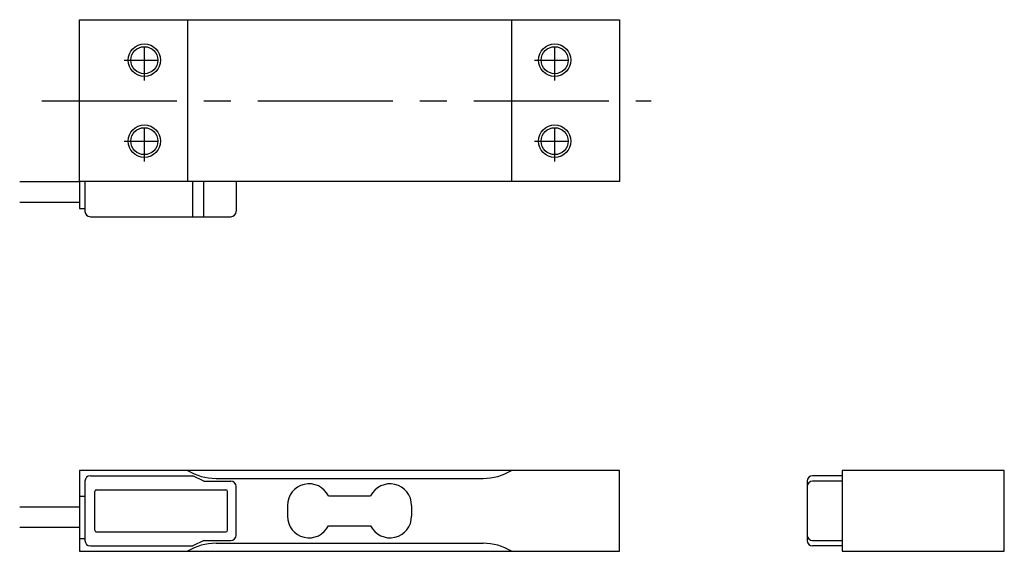
# Model space of a CAD drawing. Extents: x 23 to 205, y 35 to 134.
import ezdxf

# ---------------------------------------------------------------- set-up
doc = ezdxf.new("R2010")
doc.units = 0
doc.header["$LTSCALE"] = 5
doc.linetypes.add('CENTER', pattern=[2, 1.25, -0.25, 0.25, -0.25])
doc.layers.add('1', color=7, linetype='CONTINUOUS')
doc.layers.add('CENTER', color=9, linetype='CENTER')

msp = doc.modelspace()

# ---------------------------------------------------------------- linework, layer by layer
at = {"layer": '1'}
for p, q in [((34.19, 133.94), (134.19, 133.94)), ((34.19, 103.94), (34.19, 133.94)), ((34.19, 103.94), (34.19, 133.94)), ((54.19, 133.94), (54.19, 103.94)), ((56.44, 133.94), (56.44, 133.94)), ((114.19, 133.94), (114.19, 103.94)), ((134.19, 133.94), (134.19, 103.94)), ((23.1, 103.94), (34.19, 103.94)), ((134.19, 103.94), (34.19, 103.94)), ((34.19, 103.94), (34.19, 98.94)), ((35.19, 103.94), (35.19, 98.44)), ((72.69, 103.94), (37.69, 103.94)), ((55.19, 97.44), (55.19, 103.94)), ((57.19, 97.44), (57.19, 103.94)), ((63.19, 103.94), (63.19, 98.44)), ((23.1, 100.14), (34.19, 100.14)), ((34.19, 98.94), (35.19, 98.94)), ((36.19, 97.44), (62.19, 97.44)), ((34.19, 50.47), (34.19, 35.47)), ((54.19, 50.47), (34.19, 50.47)), ((36.19, 49.47), (55.19, 49.47)), ((114.19, 50.47), (54.19, 50.47)), ((57.19, 48.47), (55.19, 49.47)), ((134.19, 50.47), (114.19, 50.47)), ((134.19, 35.47), (134.19, 50.47)), ((175.45, 49.47), (169.95, 49.47)), ((175.45, 50.47), (175.45, 35.47)), ((205.45, 50.47), (175.45, 50.47)), ((205.45, 35.47), (205.45, 50.47)), ((35.19, 48.47), (35.19, 37.47)), ((57.19, 48.47), (62.19, 48.47)), ((59.46, 48.97), (108.93, 48.97)), ((63.19, 38.47), (63.19, 47.47)), ((168.95, 48.47), (168.95, 37.47)), ((175.45, 48.47), (169.95, 48.47)), ((34.19, 45.67), (34.19, 37.87)), ((34.19, 45.67), (35.19, 45.67)), ((36.99, 39.37), (36.99, 46.57)), ((37.29, 46.87), (61.29, 46.87)), ((61.59, 39.37), (61.59, 46.57)), ((80.29, 45.72), (88.1, 45.72)), ((72.69, 43.97), (72.69, 41.97)), ((95.69, 43.97), (95.69, 41.97)), ((34.19, 43.67), (23.1, 43.67)), ((80.29, 40.22), (88.1, 40.22)), ((34.19, 39.87), (23.1, 39.87)), ((37.29, 39.07), (61.29, 39.07)), ((34.19, 37.87), (35.19, 37.87)), ((36.19, 36.47), (55.19, 36.47)), ((57.19, 37.47), (55.19, 36.47)), ((57.19, 37.47), (62.19, 37.47)), ((59.46, 36.97), (108.93, 36.97)), ((169.95, 37.47), (175.45, 37.47)), ((175.45, 36.47), (169.95, 36.47)), ((34.19, 35.47), (54.19, 35.47)), ((54.19, 35.47), (114.19, 35.47)), ((114.19, 35.47), (134.19, 35.47)), ((175.45, 35.47), (205.45, 35.47))]:
    msp.add_line(p, q, dxfattribs=at)
at = {"layer": '1', "color": 9}
for centre, radius in [((46.19, 126.44), 3), ((122.19, 126.44), 2.5), ((46.19, 111.44), 3), ((122.19, 111.44), 2.5)]:
    msp.add_circle(centre, radius, dxfattribs=at)
at = {"layer": '1'}
for centre, radius in [((46.19, 126.44), 2.5), ((122.19, 126.44), 3), ((46.19, 111.44), 2.5), ((122.19, 111.44), 3)]:
    msp.add_circle(centre, radius, dxfattribs=at)
for centre, radius, start, end in [((36.19, 98.44), 1, 180, 270), ((62.19, 98.44), 1, 270, 0), ((36.19, 48.47), 1, 90, 180), ((59.46, 58.97), 10, 238.2117, 270), ((108.93, 58.97), 10, 270, 301.7883), ((169.95, 48.47), 1, 90, 180), ((62.19, 47.47), 1, 0, 90), ((76.69, 43.97), 4, 25.9445, 180), ((91.69, 43.97), 4, 0, 154.0555), ((169.95, 47.47), 1, 90, 180), ((37.29, 46.57), 0.3, 90, 180), ((61.29, 46.57), 0.3, 0, 90), ((76.69, 41.97), 4, 180, 334.0555), ((91.69, 41.97), 4, 205.9445, 0), ((37.29, 39.37), 0.3, 180, 270), ((61.29, 39.37), 0.3, 270, 0), ((62.19, 38.47), 1, 270, 0), ((169.95, 38.47), 1, 180, 270), ((36.19, 37.47), 1, 180, 270), ((59.46, 26.97), 10, 90, 121.7883), ((108.93, 26.97), 10, 58.2117, 90), ((169.95, 37.47), 1, 180, 270)]:
    msp.add_arc(centre, radius, start, end, dxfattribs=at)
at = {"layer": 'CENTER'}
for p, q in [((46.19, 122.69), (46.19, 130.19)), ((122.19, 122.69), (122.19, 130.19)), ((42.44, 126.44), (49.94, 126.44)), ((118.44, 126.44), (125.94, 126.44)), ((46.19, 107.69), (46.19, 115.19)), ((122.19, 107.69), (122.19, 115.19)), ((42.44, 111.44), (49.94, 111.44)), ((118.44, 111.44), (125.94, 111.44))]:
    msp.add_line(p, q, dxfattribs=at)
at = {"layer": 'CENTER', "ltscale": 4}
msp.add_line((27.21, 118.94), (140.03, 118.94), dxfattribs=at)

doc.saveas('drawing.dxf')
